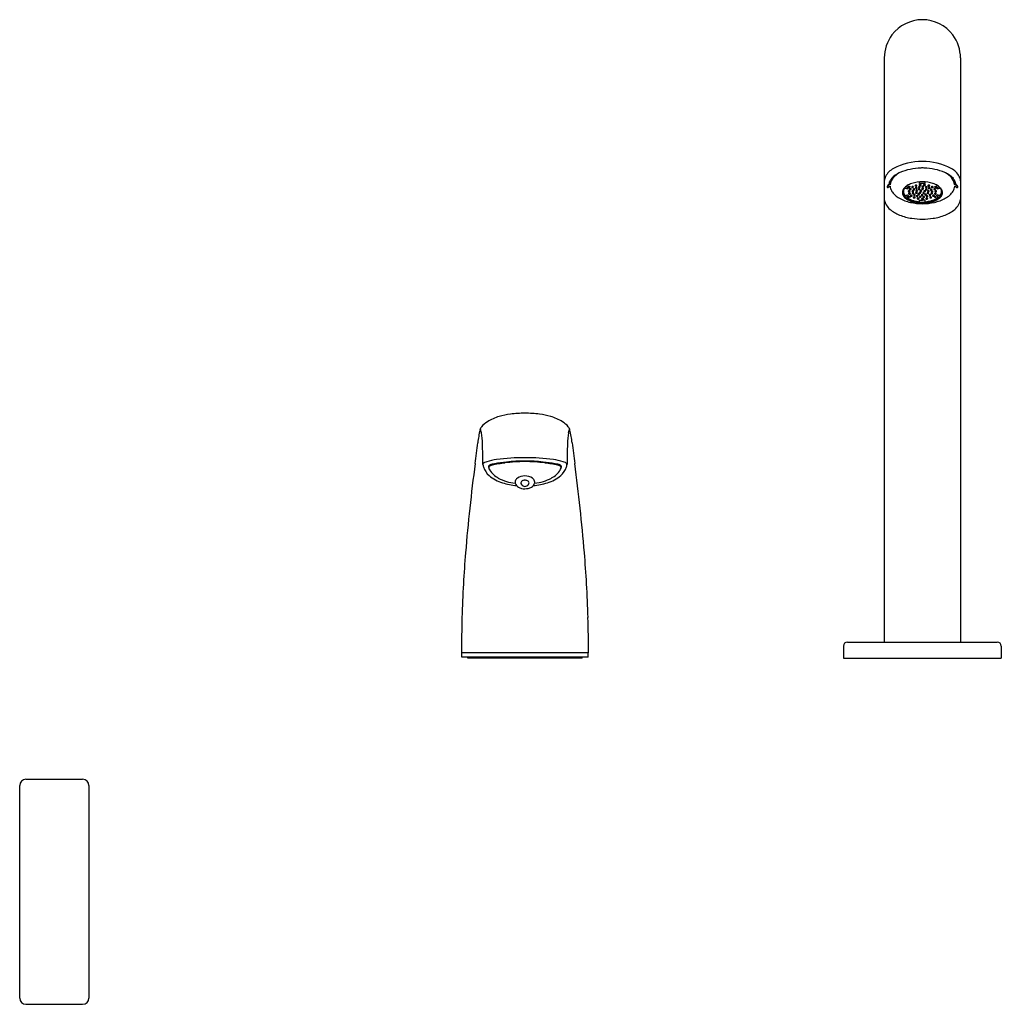
# Model space of a CAD drawing. Units: inches. Extents: x 5399.4 to 5485.5, y 449.9 to 464.1.
# Drawn here: x 5399.4 to 5413.6, y 449.9 to 464.1 of the extents above; entities that cross this region are included whole.
import ezdxf

# ---------------------------------------------------------------- set-up
doc = ezdxf.new("R2010")
doc.units = ezdxf.units.IN
doc.header["$LTSCALE"] = 0.64311
doc.header["$MEASUREMENT"] = 0
doc.layers.get('0').update_dxf_attribs({"color": 255, "linetype": 'CONTINUOUS'})

msp = doc.modelspace()

# ---------------------------------------------------------------- linework, layer by layer
for p, q in [((5411.935, 463.555), (5411.935, 455.103)), ((5413.037, 463.556), (5413.037, 455.103)), ((5412.271, 461.68), (5412.243, 461.689)), ((5412.446, 461.735), (5412.446, 461.759)), ((5412.525, 461.735), (5412.525, 461.759)), ((5412.7, 461.68), (5412.728, 461.689)), ((5412.237, 461.563), (5412.271, 461.574)), ((5412.269, 461.548), (5412.289, 461.554)), ((5412.269, 461.548), (5412.269, 461.532)), ((5412.271, 461.68), (5412.271, 461.657)), ((5412.702, 461.548), (5412.683, 461.554)), ((5412.7, 461.68), (5412.7, 461.657)), ((5412.735, 461.563), (5412.7, 461.574)), ((5412.702, 461.548), (5412.702, 461.532)), ((5412.311, 461.538), (5412.276, 461.527)), ((5412.446, 461.474), (5412.446, 461.496)), ((5412.446, 461.496), (5412.466, 461.495)), ((5412.466, 461.495), (5412.486, 461.494)), ((5412.505, 461.495), (5412.486, 461.494)), ((5412.525, 461.496), (5412.505, 461.495)), ((5412.525, 461.474), (5412.525, 461.496)), ((5412.661, 461.538), (5412.695, 461.527)), ((5411.344, 455.044), (5411.344, 454.867)), ((5411.403, 455.103), (5413.568, 455.103)), ((5413.627, 455.044), (5413.627, 454.867)), ((5407.655, 454.945), (5405.817, 454.945)), ((5405.821, 454.886), (5405.821, 454.945)), ((5407.651, 454.886), (5405.821, 454.886)), ((5405.909, 454.867), (5405.909, 454.886)), ((5407.563, 454.867), (5405.909, 454.867)), ((5407.563, 454.867), (5407.563, 454.886)), ((5407.651, 454.886), (5407.651, 454.945)), ((5411.344, 454.867), (5413.627, 454.867)), ((5399.426, 449.952), (5399.426, 453.027)), ((5399.516, 453.117), (5400.336, 453.117)), ((5400.426, 453.027), (5400.426, 449.952)), ((5399.516, 449.862), (5400.336, 449.862))]:
    msp.add_line(p, q)
for centre, radius, start, end in [((5412.486, 463.555), 0.551, 90, 143.0302), ((5412.486, 463.555), 0.551, 36.9698, 90), ((5412.486, 463.555), 0.551, 143.0302, 180), ((5412.486, 463.555), 0.551, 360, 36.9698), ((5412.468, 461.217), 0.838, 88.8125, 118.5599), ((5412.503, 461.217), 0.838, 61.4401, 91.1875), ((5412.093, 461.763), 0.159, 151.9981, 175.8202), ((5412.203, 461.704), 0.284, 118.5599, 151.9981), ((5412.285, 461.59), 0.329, 112.4416, 138.809), ((5412.359, 461.545), 0.403, 121.2771, 136.721), ((5412.471, 461.185), 0.774, 90.6443, 113.7338), ((5412.488, 461.787), 0.175, 90.6609, 98.5186), ((5412.484, 461.787), 0.175, 81.4814, 89.3391), ((5412.501, 461.185), 0.774, 66.2662, 89.3557), ((5412.687, 461.59), 0.329, 41.191, 67.5584), ((5412.613, 461.545), 0.403, 43.279, 58.7229), ((5412.768, 461.704), 0.284, 28.0019, 61.4401), ((5412.879, 461.763), 0.159, 4.1798, 28.0019), ((5411.985, 461.69), 0.0111, 155.6407, 211.6338), ((5412.014, 461.676), 0.0432, 130.9454, 153.6141), ((5411.986, 461.692), 0.0125, 215.1059, 272.261), ((5412.005, 461.693), 0.0255, 133.0079, 141.8405), ((5412.011, 461.728), 0.0323, 217.8896, 257.5975), ((5411.986, 461.696), 0.0166, 271.6153, 309.385), ((5411.948, 461.755), 0.0594, 311.9873, 338.9247), ((5412, 461.71), 0.00981, 108.1702, 173.3062), ((5412, 461.711), 0.00957, 183.4095, 227.4052), ((5412.011, 461.723), 0.0258, 227.4052, 244.711), ((5411.982, 461.701), 0.0225, 308.8281, 337.7976), ((5412.008, 461.693), 0.0282, 91.6434, 113.0034), ((5412.014, 461.729), 0.0319, 244.711, 262.6682), ((5411.98, 461.702), 0.0251, 337.4989, 348.269), ((5412.156, 461.71), 0.154, 160.6851, 170.9856), ((5412.024, 461.789), 0.0947, 257.5975, 263.1653), ((5412.009, 461.682), 0.0388, 75.737, 92.3446), ((5412.158, 461.706), 0.157, 140.2626, 159.6438), ((5409.814, 461.753), 2.196, 359.5135, 0.2023), ((5412.032, 461.737), 0.0216, 187.235, 232.8308), ((5412.016, 461.745), 0.0483, 262.6588, 273.2855), ((5412.014, 461.703), 0.00758, 263.1653, 285.5532), ((5412.014, 461.703), 0.00792, 285.5532, 308.6437), ((5412.191, 461.703), 0.173, 136.721, 174.366), ((5412.181, 461.711), 0.163, 184.9249, 210.9923), ((5412.365, 461.542), 0.192, 120.8887, 138.4193), ((5412.375, 461.548), 0.193, 122.9445, 138.7037), ((5412.43, 461.434), 0.319, 107.8581, 120.8887), ((5412.279, 461.713), 0.0104, 202.817, 251.4342), ((5412.364, 461.615), 0.114, 131.9516, 145.0286), ((5412.38, 461.578), 0.135, 121.1116, 144.016), ((5412.489, 462.339), 0.67, 251.4342, 254.5242), ((5412.334, 461.684), 0.00389, 151.2339, 220.0691), ((5412.338, 461.682), 0.00797, 111.8718, 151.2339), ((5412.484, 461.253), 0.508, 89.8294, 107.4218), ((5412.344, 461.668), 0.0239, 93.2526, 113.2402), ((5412.344, 461.668), 0.024, 75.1714, 93.2526), ((5412.346, 461.675), 0.0163, 56.2165, 75.1714), ((5412.351, 461.683), 0.00654, 22.9244, 56.2165), ((5412.352, 461.685), 0.00541, 319.9816, 345.6306), ((5412.354, 461.684), 0.00355, 345.6306, 22.9244), ((5412.387, 461.703), 0.00797, 111.8718, 151.2339), ((5412.384, 461.705), 0.00389, 151.2339, 220.0691), ((5412.389, 461.71), 0.0114, 220.0691, 241.5219), ((5412.394, 461.689), 0.0239, 93.2526, 113.2402), ((5412.393, 461.718), 0.0197, 243.8913, 264.2403), ((5412.393, 461.723), 0.0251, 263.273, 282.8999), ((5412.394, 461.689), 0.024, 75.1714, 93.2526), ((5412.396, 461.715), 0.0162, 282.2978, 302.1095), ((5412.396, 461.696), 0.0163, 56.2165, 75.1714), ((5412.4, 461.708), 0.00782, 302.1095, 319.9816), ((5412.401, 461.704), 0.00654, 22.9244, 56.2165), ((5412.402, 461.706), 0.00541, 319.9816, 345.6306), ((5412.404, 461.706), 0.00355, 345.6306, 22.9244), ((5412.435, 461.684), 0.00717, 111.8718, 151.2339), ((5412.432, 461.686), 0.0035, 151.2339, 220.0691), ((5412.437, 461.69), 0.0103, 220.0691, 241.5219), ((5412.441, 461.671), 0.0215, 93.2526, 113.2402), ((5412.444, 461.716), 0.00389, 151.2339, 220.0691), ((5412.441, 461.671), 0.0216, 75.1714, 93.2526), ((5412.448, 461.714), 0.00797, 111.8718, 151.2339), ((5412.45, 461.721), 0.0114, 220.0691, 241.5219), ((5412.453, 461.729), 0.0197, 243.8913, 264.2403), ((5412.454, 461.7), 0.0239, 93.2526, 113.2402), ((5412.486, 461.31), 0.427, 89.9893, 95.2844), ((5412.443, 461.677), 0.0147, 56.2165, 75.1714), ((5412.454, 461.734), 0.0251, 263.273, 282.8999), ((5412.448, 461.685), 0.00588, 22.9244, 56.2165), ((5412.447, 461.688), 0.00704, 302.1095, 319.9816), ((5412.449, 461.686), 0.00487, 319.9816, 345.6306), ((5412.454, 461.7), 0.024, 75.1714, 93.2526), ((5412.45, 461.686), 0.00319, 345.6306, 22.9244), ((5412.456, 461.725), 0.0162, 282.2978, 302.1095), ((5412.456, 461.707), 0.0163, 56.2165, 75.1714), ((5412.461, 461.715), 0.00654, 22.9244, 56.2165), ((5412.461, 461.718), 0.00782, 302.1095, 319.9816), ((5412.462, 461.717), 0.00541, 319.9816, 345.6306), ((5412.464, 461.716), 0.00355, 345.6306, 22.9244), ((5412.483, 461.69), 0.0035, 151.2339, 220.0691), ((5412.486, 461.688), 0.00717, 111.8718, 151.2339), ((5412.488, 461.694), 0.0103, 220.0691, 241.5219), ((5412.492, 461.675), 0.0215, 93.2526, 113.2402), ((5412.491, 461.701), 0.0177, 243.8913, 264.2403), ((5412.487, 461.253), 0.508, 72.5782, 90.1706), ((5412.486, 461.31), 0.427, 84.7156, 90.0107), ((5412.492, 461.706), 0.0225, 263.273, 282.8999), ((5412.492, 461.675), 0.0216, 75.1714, 93.2526), ((5412.494, 461.681), 0.0147, 56.2165, 75.1714), ((5412.494, 461.698), 0.0146, 282.2978, 302.1095), ((5412.498, 461.691), 0.00704, 302.1095, 319.9816), ((5412.499, 461.689), 0.00588, 22.9244, 56.2165), ((5412.499, 461.69), 0.00487, 319.9816, 345.6306), ((5412.511, 461.714), 0.00797, 111.8718, 151.2339), ((5412.507, 461.716), 0.00389, 151.2339, 220.0691), ((5412.513, 461.721), 0.0114, 220.0691, 241.5219), ((5412.501, 461.69), 0.00319, 345.6306, 22.9244), ((5412.517, 461.7), 0.0239, 93.2526, 113.2402), ((5412.516, 461.729), 0.0197, 243.8913, 264.2403), ((5412.517, 461.734), 0.0251, 263.273, 282.8999), ((5412.517, 461.699), 0.024, 75.1714, 93.2526), ((5412.519, 461.725), 0.0162, 282.2978, 302.1095), ((5412.519, 461.707), 0.0163, 56.2165, 75.1714), ((5412.525, 461.715), 0.00654, 22.9244, 56.2165), ((5412.524, 461.718), 0.00782, 302.1095, 319.9816), ((5412.526, 461.717), 0.00541, 319.9816, 345.6306), ((5412.537, 461.681), 0.00717, 111.8718, 151.2339), ((5412.533, 461.683), 0.0035, 151.2339, 220.0691), ((5412.528, 461.716), 0.00355, 345.6306, 22.9244), ((5412.543, 461.668), 0.0215, 93.2526, 113.2402), ((5412.543, 461.668), 0.0216, 75.1714, 93.2526), ((5412.544, 461.675), 0.0147, 56.2165, 75.1714), ((5412.549, 461.682), 0.00588, 22.9244, 56.2165), ((5412.55, 461.684), 0.00487, 319.9816, 345.6306), ((5412.552, 461.683), 0.00319, 345.6306, 22.9244), ((5412.571, 461.703), 0.00797, 111.8718, 151.2339), ((5412.568, 461.705), 0.00389, 151.2339, 220.0691), ((5412.573, 461.71), 0.0114, 220.0691, 241.5219), ((5412.578, 461.689), 0.0239, 93.2526, 113.2402), ((5412.577, 461.718), 0.0197, 243.8913, 264.2403), ((5412.578, 461.723), 0.0251, 263.273, 282.8999), ((5412.578, 461.689), 0.024, 75.1714, 93.2526), ((5412.58, 461.714), 0.0162, 282.2978, 302.1095), ((5412.58, 461.696), 0.0163, 56.2165, 75.1714), ((5412.584, 461.707), 0.00782, 302.1095, 319.9816), ((5412.585, 461.704), 0.00654, 22.9244, 56.2165), ((5412.586, 461.706), 0.00541, 319.9816, 345.6306), ((5412.588, 461.705), 0.00355, 345.6306, 22.9244), ((5412.621, 461.683), 0.00797, 111.8718, 151.2339), ((5412.618, 461.685), 0.00389, 151.2339, 220.0691), ((5412.628, 461.668), 0.0239, 93.2526, 113.2402), ((5412.628, 461.668), 0.024, 75.1714, 93.2526), ((5412.63, 461.675), 0.0163, 56.2165, 75.1714), ((5412.542, 461.434), 0.319, 59.1113, 72.1419), ((5412.635, 461.683), 0.00654, 22.9244, 56.2165), ((5412.636, 461.685), 0.00541, 319.9816, 345.6306), ((5412.638, 461.685), 0.00355, 345.6306, 22.9244), ((5412.482, 462.339), 0.67, 285.4758, 288.5658), ((5412.591, 461.578), 0.135, 35.984, 58.8884), ((5412.607, 461.615), 0.114, 34.9714, 48.0484), ((5412.692, 461.713), 0.0104, 288.5658, 337.183), ((5412.596, 461.548), 0.193, 41.2963, 57.0555), ((5412.606, 461.542), 0.192, 41.5807, 59.1113), ((5412.78, 461.703), 0.173, 5.634, 43.279), ((5412.791, 461.711), 0.163, 329.0077, 355.0751), ((5412.814, 461.706), 0.157, 20.3562, 39.7374), ((5412.94, 461.737), 0.0216, 307.1692, 352.765), ((5412.962, 461.682), 0.0388, 87.6554, 104.263), ((5412.958, 461.703), 0.00792, 231.3563, 254.4468), ((5412.956, 461.745), 0.0483, 266.7145, 277.3412), ((5412.958, 461.703), 0.00758, 254.4468, 276.8347), ((5412.947, 461.789), 0.0947, 276.8347, 282.4025), ((5412.816, 461.71), 0.154, 9.0144, 19.3149), ((5415.157, 461.753), 2.196, 179.7977, 180.4865), ((5412.958, 461.729), 0.0319, 277.3318, 295.289), ((5412.963, 461.693), 0.0282, 66.9966, 88.3566), ((5412.992, 461.702), 0.0251, 191.731, 202.5011), ((5413.023, 461.755), 0.0594, 201.0753, 228.0127), ((5412.961, 461.728), 0.0323, 282.4025, 322.1104), ((5412.989, 461.701), 0.0225, 202.2024, 231.1719), ((5412.96, 461.723), 0.0258, 295.289, 312.5948), ((5412.971, 461.71), 0.00981, 6.6938, 71.8298), ((5412.986, 461.696), 0.0166, 230.615, 268.3847), ((5412.971, 461.711), 0.00957, 312.5948, 356.5905), ((5412.966, 461.693), 0.0255, 38.1595, 46.9921), ((5412.986, 461.692), 0.0125, 267.739, 324.8941), ((5412.958, 461.676), 0.0432, 26.3859, 49.0546), ((5412.986, 461.69), 0.0111, 328.3662, 24.3593), ((5412.275, 461.767), 0.273, 210.9375, 243.5665), ((5412.274, 461.606), 0.0785, 165.4624, 199.5201), ((5412.301, 461.599), 0.106, 138.4193, 165.4624), ((5412.315, 461.621), 0.122, 199.5201, 233.2585), ((5412.278, 461.614), 0.0731, 167.5237, 195.6038), ((5412.307, 461.607), 0.103, 138.7037, 167.5237), ((5412.29, 461.646), 0.0848, 191.5073, 199.9035), ((5412.317, 461.624), 0.113, 195.6038, 236.3291), ((5412.334, 461.619), 0.123, 164.6169, 180.7653), ((5412.312, 461.625), 0.102, 184.1143, 190.1658), ((5412.335, 461.636), 0.127, 193.5148, 209.6034), ((5412.282, 461.606), 0.0661, 209.6034, 219.132), ((5412.24, 461.677), 0.0103, 192.8127, 251.5286), ((5412.235, 461.568), 0.00507, 219.132, 293.253), ((5412.463, 462.344), 0.713, 251.5286, 254.4298), ((5412.373, 461.704), 0.187, 227.376, 236.2432), ((5412.379, 461.652), 0.133, 215.8638, 239.0085), ((5412.283, 461.624), 0.00389, 151.2339, 220.0691), ((5412.287, 461.622), 0.00797, 111.8718, 151.2339), ((5412.289, 461.629), 0.0114, 220.0691, 241.5219), ((5412.293, 461.607), 0.0239, 93.2526, 113.2402), ((5412.292, 461.636), 0.0197, 243.8913, 264.2403), ((5412.292, 461.588), 0.00797, 111.8718, 151.2339), ((5412.289, 461.59), 0.00389, 151.2339, 220.0691), ((5412.295, 461.595), 0.0114, 220.0691, 241.5219), ((5412.299, 461.574), 0.0239, 93.2526, 113.2402), ((5412.298, 461.603), 0.0197, 243.8913, 264.2403), ((5412.293, 461.642), 0.0251, 263.273, 282.8999), ((5412.293, 461.607), 0.024, 75.1714, 93.2526), ((5412.299, 461.656), 0.00389, 151.2339, 220.0691), ((5412.303, 461.654), 0.00797, 111.8718, 151.2339), ((5412.305, 461.661), 0.0114, 220.0691, 241.5219), ((5412.299, 461.608), 0.0251, 263.273, 282.8999), ((5412.299, 461.573), 0.024, 75.1714, 93.2526), ((5412.295, 461.615), 0.0163, 56.2165, 75.1714), ((5412.295, 461.633), 0.0162, 282.2978, 302.1095), ((5412.309, 461.64), 0.0239, 93.2526, 113.2402), ((5412.308, 461.669), 0.0197, 243.8913, 264.2403), ((5412.301, 461.623), 0.00654, 22.9244, 56.2165), ((5412.3, 461.626), 0.00782, 302.1095, 319.9816), ((5412.301, 461.599), 0.0162, 282.2978, 302.1095), ((5412.301, 461.581), 0.0163, 56.2165, 75.1714), ((5412.309, 461.674), 0.0251, 263.273, 282.8999), ((5412.302, 461.624), 0.00541, 319.9816, 345.6306), ((5412.303, 461.624), 0.00355, 345.6306, 22.9244), ((5412.309, 461.639), 0.024, 75.1714, 93.2526), ((5412.305, 461.592), 0.00782, 302.1095, 319.9816), ((5412.306, 461.589), 0.00654, 22.9244, 56.2165), ((5412.307, 461.591), 0.00541, 319.9816, 345.6306), ((5412.318, 461.557), 0.00797, 111.8718, 151.2339), ((5412.315, 461.559), 0.00389, 151.2339, 220.0691), ((5412.309, 461.59), 0.00355, 345.6306, 22.9244), ((5412.32, 461.564), 0.0114, 220.0691, 241.5219), ((5412.311, 461.665), 0.0162, 282.2978, 302.1095), ((5412.325, 461.542), 0.0239, 93.2526, 113.2402), ((5412.324, 461.571), 0.0197, 243.8913, 264.2403), ((5412.311, 461.647), 0.0163, 56.2165, 75.1714), ((5412.317, 461.655), 0.00654, 22.9244, 56.2165), ((5412.316, 461.658), 0.00782, 302.1095, 319.9816), ((5412.318, 461.657), 0.00541, 319.9816, 345.6306), ((5412.325, 461.577), 0.0251, 263.273, 282.8999), ((5412.32, 461.656), 0.00355, 345.6306, 22.9244), ((5412.325, 461.542), 0.024, 75.1714, 93.2526), ((5412.327, 461.568), 0.0162, 282.2978, 302.1095), ((5412.34, 461.689), 0.0114, 220.0691, 241.5219), ((5412.327, 461.55), 0.0163, 56.2165, 75.1714), ((5412.343, 461.697), 0.0197, 243.8913, 264.2403), ((5412.342, 461.624), 0.00717, 111.8718, 151.2339), ((5412.338, 461.625), 0.0035, 151.2339, 220.0691), ((5412.331, 461.561), 0.00782, 302.1095, 319.9816), ((5412.344, 461.63), 0.0103, 220.0691, 241.5219), ((5412.332, 461.558), 0.00654, 22.9244, 56.2165), ((5412.341, 461.598), 0.0035, 151.2339, 220.0691), ((5412.333, 461.56), 0.00541, 319.9816, 345.6306), ((5412.344, 461.596), 0.00717, 111.8718, 151.2339), ((5412.346, 461.602), 0.0103, 220.0691, 241.5219), ((5412.335, 461.559), 0.00355, 345.6306, 22.9244), ((5412.347, 461.611), 0.0215, 93.2526, 113.2402), ((5412.346, 461.637), 0.0177, 243.8913, 264.2403), ((5412.344, 461.702), 0.0251, 263.273, 282.8999), ((5412.35, 461.583), 0.0215, 93.2526, 113.2402), ((5412.349, 461.609), 0.0177, 243.8913, 264.2403), ((5412.347, 461.641), 0.0225, 263.273, 282.8999), ((5412.347, 461.61), 0.0216, 75.1714, 93.2526), ((5412.35, 461.614), 0.0225, 263.273, 282.8999), ((5412.346, 461.693), 0.0162, 282.2978, 302.1095), ((5412.35, 461.583), 0.0216, 75.1714, 93.2526), ((5412.358, 461.649), 0.00717, 111.8718, 151.2339), ((5412.354, 461.651), 0.0035, 151.2339, 220.0691), ((5412.36, 461.655), 0.0103, 220.0691, 241.5219), ((5412.349, 461.634), 0.0146, 282.2978, 302.1095), ((5412.349, 461.617), 0.0147, 56.2165, 75.1714), ((5412.361, 461.533), 0.00797, 111.8718, 151.2339), ((5412.351, 461.686), 0.00782, 302.1095, 319.9816), ((5412.363, 461.636), 0.0215, 93.2526, 113.2402), ((5412.362, 461.662), 0.0177, 243.8913, 264.2403), ((5412.352, 461.589), 0.0147, 56.2165, 75.1714), ((5412.352, 461.606), 0.0146, 282.2978, 302.1095), ((5412.354, 461.624), 0.00588, 22.9244, 56.2165), ((5412.353, 461.627), 0.00704, 302.1095, 319.9816), ((5412.362, 461.573), 0.0035, 151.2339, 220.0691), ((5412.367, 461.518), 0.0239, 93.2526, 113.2402), ((5412.355, 461.626), 0.00487, 319.9816, 345.6306), ((5412.356, 461.6), 0.00704, 302.1095, 319.9816), ((5412.365, 461.571), 0.00717, 111.8718, 151.2339), ((5412.367, 461.577), 0.0103, 220.0691, 241.5219), ((5412.357, 461.625), 0.00319, 345.6306, 22.9244), ((5412.356, 461.597), 0.00588, 22.9244, 56.2165), ((5412.363, 461.667), 0.0225, 263.273, 282.8999), ((5412.357, 461.598), 0.00487, 319.9816, 345.6306), ((5412.363, 461.636), 0.0216, 75.1714, 93.2526), ((5412.359, 461.598), 0.00319, 345.6306, 22.9244), ((5412.371, 461.558), 0.0215, 93.2526, 113.2402), ((5412.37, 461.584), 0.0177, 243.8913, 264.2403), ((5412.367, 461.518), 0.024, 75.1714, 93.2526), ((5412.365, 461.659), 0.0146, 282.2978, 302.1095), ((5412.371, 461.589), 0.0225, 263.273, 282.8999), ((5412.365, 461.643), 0.0147, 56.2165, 75.1714), ((5412.371, 461.558), 0.0216, 75.1714, 93.2526), ((5412.37, 461.65), 0.00588, 22.9244, 56.2165), ((5412.369, 461.653), 0.00704, 302.1095, 319.9816), ((5412.369, 461.525), 0.0163, 56.2165, 75.1714), ((5412.371, 461.652), 0.00487, 319.9816, 345.6306), ((5412.373, 461.651), 0.00319, 345.6306, 22.9244), ((5412.373, 461.565), 0.0147, 56.2165, 75.1714), ((5412.373, 461.581), 0.0146, 282.2978, 302.1095), ((5412.377, 461.575), 0.00704, 302.1095, 319.9816), ((5412.377, 461.572), 0.00588, 22.9244, 56.2165), ((5412.378, 461.573), 0.00487, 319.9816, 345.6306), ((5412.387, 461.672), 0.0035, 151.2339, 220.0691), ((5412.38, 461.573), 0.00319, 345.6306, 22.9244), ((5412.39, 461.67), 0.00717, 111.8718, 151.2339), ((5412.392, 461.676), 0.0103, 220.0691, 241.5219), ((5412.395, 461.683), 0.0177, 243.8913, 264.2403), ((5412.391, 461.603), 0.0035, 151.2339, 220.0691), ((5412.396, 461.657), 0.0215, 93.2526, 113.2402), ((5412.394, 461.601), 0.00717, 111.8718, 151.2339), ((5412.396, 461.607), 0.0103, 220.0691, 241.5219), ((5412.397, 461.63), 0.00717, 111.8718, 151.2339), ((5412.394, 461.632), 0.0035, 151.2339, 220.0691), ((5412.399, 461.636), 0.0103, 220.0691, 241.5219), ((5412.4, 461.588), 0.0215, 93.2526, 113.2402), ((5412.399, 461.614), 0.0177, 243.8913, 264.2403), ((5412.396, 461.688), 0.0225, 263.273, 282.8999), ((5412.402, 461.643), 0.0177, 243.8913, 264.2403), ((5412.396, 461.657), 0.0216, 75.1714, 93.2526), ((5412.403, 461.617), 0.0215, 93.2526, 113.2402), ((5412.401, 461.552), 0.00717, 111.8718, 151.2339), ((5412.398, 461.554), 0.0035, 151.2339, 220.0691), ((5412.403, 461.558), 0.0103, 220.0691, 241.5219), ((5412.4, 461.619), 0.0225, 263.273, 282.8999), ((5412.406, 461.565), 0.0177, 243.8913, 264.2403), ((5412.4, 461.588), 0.0216, 75.1714, 93.2526), ((5412.407, 461.539), 0.0215, 93.2526, 113.2402), ((5412.403, 461.648), 0.0225, 263.273, 282.8999), ((5412.398, 461.68), 0.0146, 282.2978, 302.1095), ((5412.398, 461.664), 0.0147, 56.2165, 75.1714), ((5412.403, 461.617), 0.0216, 75.1714, 93.2526), ((5412.407, 461.57), 0.0225, 263.273, 282.8999), ((5412.402, 461.595), 0.0147, 56.2165, 75.1714), ((5412.402, 461.611), 0.0146, 282.2978, 302.1095), ((5412.403, 461.671), 0.00588, 22.9244, 56.2165), ((5412.402, 461.674), 0.00704, 302.1095, 319.9816), ((5412.407, 461.539), 0.0216, 75.1714, 93.2526), ((5412.404, 461.673), 0.00487, 319.9816, 345.6306), ((5412.405, 461.672), 0.00319, 345.6306, 22.9244), ((5412.405, 461.64), 0.0146, 282.2978, 302.1095), ((5412.405, 461.624), 0.0147, 56.2165, 75.1714), ((5412.406, 461.605), 0.00704, 302.1095, 319.9816), ((5412.407, 461.602), 0.00588, 22.9244, 56.2165), ((5412.407, 461.604), 0.00487, 319.9816, 345.6306), ((5412.409, 461.603), 0.00319, 345.6306, 22.9244), ((5412.409, 461.562), 0.0146, 282.2978, 302.1095), ((5412.41, 461.631), 0.00588, 22.9244, 56.2165), ((5412.409, 461.634), 0.00704, 302.1095, 319.9816), ((5412.409, 461.546), 0.0147, 56.2165, 75.1714), ((5412.411, 461.633), 0.00487, 319.9816, 345.6306), ((5412.412, 461.632), 0.00319, 345.6306, 22.9244), ((5412.421, 461.579), 0.0035, 151.2339, 220.0691), ((5412.414, 461.553), 0.00588, 22.9244, 56.2165), ((5412.413, 461.556), 0.00704, 302.1095, 319.9816), ((5412.424, 461.577), 0.00717, 111.8718, 151.2339), ((5412.426, 461.583), 0.0103, 220.0691, 241.5219), ((5412.415, 461.554), 0.00487, 319.9816, 345.6306), ((5412.416, 461.554), 0.00319, 345.6306, 22.9244), ((5412.43, 461.564), 0.0215, 93.2526, 113.2402), ((5412.429, 461.59), 0.0177, 243.8913, 264.2403), ((5412.432, 461.653), 0.00717, 111.8718, 151.2339), ((5412.428, 461.654), 0.0035, 151.2339, 220.0691), ((5412.434, 461.659), 0.0103, 220.0691, 241.5219), ((5412.43, 461.595), 0.0225, 263.273, 282.8999), ((5412.437, 461.64), 0.0215, 93.2526, 113.2402), ((5412.436, 461.666), 0.0177, 243.8913, 264.2403), ((5412.43, 461.564), 0.0216, 75.1714, 93.2526), ((5412.44, 461.697), 0.0177, 243.8913, 264.2403), ((5412.437, 461.67), 0.0225, 263.273, 282.8999), ((5412.432, 461.57), 0.0147, 56.2165, 75.1714), ((5412.432, 461.587), 0.0146, 282.2978, 302.1095), ((5412.437, 461.639), 0.0216, 75.1714, 93.2526), ((5412.441, 461.702), 0.0225, 263.273, 282.8999), ((5412.444, 461.605), 0.0035, 151.2339, 220.0691), ((5412.437, 461.578), 0.00588, 22.9244, 56.2165), ((5412.436, 461.58), 0.00704, 302.1095, 319.9816), ((5412.447, 461.604), 0.00717, 111.8718, 151.2339), ((5412.449, 461.61), 0.0103, 220.0691, 241.5219), ((5412.437, 461.579), 0.00487, 319.9816, 345.6306), ((5412.439, 461.663), 0.0146, 282.2978, 302.1095), ((5412.439, 461.579), 0.00319, 345.6306, 22.9244), ((5412.449, 461.541), 0.00717, 111.8718, 151.2339), ((5412.445, 461.543), 0.0035, 151.2339, 220.0691), ((5412.439, 461.646), 0.0147, 56.2165, 75.1714), ((5412.45, 461.547), 0.0103, 220.0691, 241.5219), ((5412.452, 461.617), 0.0177, 243.8913, 264.2403), ((5412.453, 461.591), 0.0215, 93.2526, 113.2402), ((5412.443, 461.694), 0.0146, 282.2978, 302.1095), ((5412.454, 461.528), 0.0215, 93.2526, 113.2402), ((5412.444, 461.653), 0.00588, 22.9244, 56.2165), ((5412.443, 461.656), 0.00704, 302.1095, 319.9816), ((5412.447, 461.654), 0.00319, 345.6306, 22.9244), ((5412.445, 461.655), 0.00487, 319.9816, 345.6306), ((5412.453, 461.621), 0.0225, 263.273, 282.8999), ((5412.453, 461.591), 0.0216, 75.1714, 93.2526), ((5412.454, 461.528), 0.0216, 75.1714, 93.2526), ((5412.461, 461.631), 0.00717, 111.8718, 151.2339), ((5412.458, 461.633), 0.0035, 151.2339, 220.0691), ((5412.463, 461.637), 0.0103, 220.0691, 241.5219), ((5412.466, 461.644), 0.0177, 243.8913, 264.2403), ((5412.455, 461.614), 0.0146, 282.2978, 302.1095), ((5412.467, 461.618), 0.0215, 93.2526, 113.2402), ((5412.455, 461.597), 0.0147, 56.2165, 75.1714), ((5412.456, 461.535), 0.0147, 56.2165, 75.1714), ((5412.46, 461.605), 0.00588, 22.9244, 56.2165), ((5412.459, 461.607), 0.00704, 302.1095, 319.9816), ((5412.461, 461.606), 0.00487, 319.9816, 345.6306), ((5412.461, 461.542), 0.00588, 22.9244, 56.2165), ((5412.46, 461.545), 0.00704, 302.1095, 319.9816), ((5412.467, 461.649), 0.0225, 263.273, 282.8999), ((5412.462, 461.606), 0.00319, 345.6306, 22.9244), ((5412.467, 461.618), 0.0216, 75.1714, 93.2526), ((5412.463, 461.543), 0.00319, 345.6306, 22.9244), ((5412.462, 461.544), 0.00487, 319.9816, 345.6306), ((5412.476, 461.567), 0.00717, 111.8718, 151.2339), ((5412.473, 461.568), 0.0035, 151.2339, 220.0691), ((5412.478, 461.573), 0.0103, 220.0691, 241.5219), ((5412.469, 461.641), 0.0146, 282.2978, 302.1095), ((5412.469, 461.624), 0.0147, 56.2165, 75.1714), ((5412.482, 461.554), 0.0215, 93.2526, 113.2402), ((5412.481, 461.58), 0.0177, 243.8913, 264.2403), ((5412.474, 461.632), 0.00588, 22.9244, 56.2165), ((5412.473, 461.634), 0.00704, 302.1095, 319.9816), ((5412.484, 461.661), 0.00717, 111.8718, 151.2339), ((5412.481, 461.662), 0.0035, 151.2339, 220.0691), ((5412.475, 461.633), 0.00487, 319.9816, 345.6306), ((5412.486, 461.667), 0.0103, 220.0691, 241.5219), ((5412.476, 461.633), 0.00319, 345.6306, 22.9244), ((5412.481, 461.584), 0.0225, 263.273, 282.8999), ((5412.482, 461.553), 0.0216, 75.1714, 93.2526), ((5412.49, 461.647), 0.0215, 93.2526, 113.2402), ((5412.489, 461.674), 0.0177, 243.8913, 264.2403), ((5412.483, 461.56), 0.0147, 56.2165, 75.1714), ((5412.483, 461.577), 0.0146, 282.2978, 302.1095), ((5412.49, 461.678), 0.0225, 263.273, 282.8999), ((5412.49, 461.647), 0.0216, 75.1714, 93.2526), ((5412.487, 461.57), 0.00704, 302.1095, 319.9816), ((5412.498, 461.596), 0.00717, 111.8718, 151.2339), ((5412.495, 461.598), 0.0035, 151.2339, 220.0691), ((5412.488, 461.567), 0.00588, 22.9244, 56.2165), ((5412.5, 461.602), 0.0103, 220.0691, 241.5219), ((5412.489, 461.569), 0.00487, 319.9816, 345.6306), ((5412.497, 461.541), 0.0035, 151.2339, 220.0691), ((5412.491, 461.568), 0.00319, 345.6306, 22.9244), ((5412.5, 461.54), 0.00717, 111.8718, 151.2339), ((5412.492, 461.671), 0.0146, 282.2978, 302.1095), ((5412.503, 461.609), 0.0177, 243.8913, 264.2403), ((5412.492, 461.654), 0.0147, 56.2165, 75.1714), ((5412.504, 461.583), 0.0215, 93.2526, 113.2402), ((5412.506, 461.527), 0.0215, 93.2526, 113.2402), ((5412.497, 461.661), 0.00588, 22.9244, 56.2165), ((5412.496, 461.664), 0.00704, 302.1095, 319.9816), ((5412.504, 461.614), 0.0225, 263.273, 282.8999), ((5412.499, 461.662), 0.00319, 345.6306, 22.9244), ((5412.498, 461.663), 0.00487, 319.9816, 345.6306), ((5412.504, 461.583), 0.0216, 75.1714, 93.2526), ((5412.506, 461.526), 0.0216, 75.1714, 93.2526), ((5412.51, 461.625), 0.0035, 151.2339, 220.0691), ((5412.513, 461.624), 0.00717, 111.8718, 151.2339), ((5412.515, 461.63), 0.0103, 220.0691, 241.5219), ((5412.506, 461.606), 0.0146, 282.2978, 302.1095), ((5412.519, 461.61), 0.0215, 93.2526, 113.2402), ((5412.518, 461.637), 0.0177, 243.8913, 264.2403), ((5412.506, 461.589), 0.0147, 56.2165, 75.1714), ((5412.508, 461.533), 0.0147, 56.2165, 75.1714), ((5412.511, 461.597), 0.00588, 22.9244, 56.2165), ((5412.51, 461.6), 0.00704, 302.1095, 319.9816), ((5412.512, 461.598), 0.00487, 319.9816, 345.6306), ((5412.519, 461.641), 0.0225, 263.273, 282.8999), ((5412.513, 461.598), 0.00319, 345.6306, 22.9244), ((5412.513, 461.54), 0.00588, 22.9244, 56.2165), ((5412.513, 461.542), 0.00487, 319.9816, 345.6306), ((5412.519, 461.61), 0.0216, 75.1714, 93.2526), ((5412.515, 461.541), 0.00319, 345.6306, 22.9244), ((5412.528, 461.575), 0.00717, 111.8718, 151.2339), ((5412.525, 461.576), 0.0035, 151.2339, 220.0691), ((5412.53, 461.581), 0.0103, 220.0691, 241.5219), ((5412.521, 461.617), 0.0147, 56.2165, 75.1714), ((5412.521, 461.634), 0.0146, 282.2978, 302.1095), ((5412.533, 461.588), 0.0177, 243.8913, 264.2403), ((5412.534, 461.561), 0.0215, 93.2526, 113.2402), ((5412.525, 461.627), 0.00704, 302.1095, 319.9816), ((5412.533, 461.652), 0.0035, 151.2339, 220.0691), ((5412.526, 461.624), 0.00588, 22.9244, 56.2165), ((5412.536, 461.65), 0.00717, 111.8718, 151.2339), ((5412.538, 461.656), 0.0103, 220.0691, 241.5219), ((5412.526, 461.626), 0.00487, 319.9816, 345.6306), ((5412.539, 461.687), 0.0103, 220.0691, 241.5219), ((5412.528, 461.625), 0.00319, 345.6306, 22.9244), ((5412.534, 461.592), 0.0225, 263.273, 282.8999), ((5412.542, 461.637), 0.0215, 93.2526, 113.2402), ((5412.541, 461.663), 0.0177, 243.8913, 264.2403), ((5412.534, 461.561), 0.0216, 75.1714, 93.2526), ((5412.542, 461.694), 0.0177, 243.8913, 264.2403), ((5412.542, 461.668), 0.0225, 263.273, 282.8999), ((5412.536, 461.585), 0.0146, 282.2978, 302.1095), ((5412.542, 461.699), 0.0225, 263.273, 282.8999), ((5412.536, 461.568), 0.0147, 56.2165, 75.1714), ((5412.542, 461.637), 0.0216, 75.1714, 93.2526), ((5412.548, 461.549), 0.00717, 111.8718, 151.2339), ((5412.545, 461.551), 0.0035, 151.2339, 220.0691), ((5412.55, 461.555), 0.0103, 220.0691, 241.5219), ((5412.541, 461.575), 0.00588, 22.9244, 56.2165), ((5412.54, 461.578), 0.00704, 302.1095, 319.9816), ((5412.542, 461.577), 0.00487, 319.9816, 345.6306), ((5412.553, 461.562), 0.0177, 243.8913, 264.2403), ((5412.543, 461.576), 0.00319, 345.6306, 22.9244), ((5412.554, 461.536), 0.0215, 93.2526, 113.2402), ((5412.544, 461.691), 0.0146, 282.2978, 302.1095), ((5412.544, 461.643), 0.0147, 56.2165, 75.1714), ((5412.544, 461.66), 0.0146, 282.2978, 302.1095), ((5412.548, 461.653), 0.00704, 302.1095, 319.9816), ((5412.554, 461.567), 0.0225, 263.273, 282.8999), ((5412.548, 461.685), 0.00704, 302.1095, 319.9816), ((5412.548, 461.651), 0.00588, 22.9244, 56.2165), ((5412.549, 461.652), 0.00487, 319.9816, 345.6306), ((5412.554, 461.536), 0.0216, 75.1714, 93.2526), ((5412.551, 461.652), 0.00319, 345.6306, 22.9244), ((5412.56, 461.598), 0.0035, 151.2339, 220.0691), ((5412.563, 461.596), 0.00717, 111.8718, 151.2339), ((5412.565, 461.603), 0.0103, 220.0691, 241.5219), ((5412.563, 461.627), 0.0035, 151.2339, 220.0691), ((5412.556, 461.559), 0.0146, 282.2978, 302.1095), ((5412.566, 461.626), 0.00717, 111.8718, 151.2339), ((5412.568, 461.632), 0.0103, 220.0691, 241.5219), ((5412.569, 461.583), 0.0215, 93.2526, 113.2402), ((5412.568, 461.609), 0.0177, 243.8913, 264.2403), ((5412.556, 461.542), 0.0147, 56.2165, 75.1714), ((5412.572, 461.612), 0.0215, 93.2526, 113.2402), ((5412.571, 461.639), 0.0177, 243.8913, 264.2403), ((5412.561, 461.55), 0.00588, 22.9244, 56.2165), ((5412.56, 461.553), 0.00704, 302.1095, 319.9816), ((5412.562, 461.551), 0.00487, 319.9816, 345.6306), ((5412.569, 461.614), 0.0225, 263.273, 282.8999), ((5412.563, 461.551), 0.00319, 345.6306, 22.9244), ((5412.569, 461.583), 0.0216, 75.1714, 93.2526), ((5412.572, 461.643), 0.0225, 263.273, 282.8999), ((5412.572, 461.612), 0.0216, 75.1714, 93.2526), ((5412.578, 461.666), 0.00717, 111.8718, 151.2339), ((5412.575, 461.668), 0.0035, 151.2339, 220.0691), ((5412.58, 461.672), 0.0103, 220.0691, 241.5219), ((5412.571, 461.59), 0.0147, 56.2165, 75.1714), ((5412.571, 461.606), 0.0146, 282.2978, 302.1095), ((5412.584, 461.653), 0.0215, 93.2526, 113.2402), ((5412.583, 461.679), 0.0177, 243.8913, 264.2403), ((5412.574, 461.619), 0.0147, 56.2165, 75.1714), ((5412.574, 461.636), 0.0146, 282.2978, 302.1095), ((5412.575, 461.6), 0.00704, 302.1095, 319.9816), ((5412.575, 461.597), 0.00588, 22.9244, 56.2165), ((5412.576, 461.599), 0.00487, 319.9816, 345.6306), ((5412.578, 461.598), 0.00319, 345.6306, 22.9244), ((5412.585, 461.568), 0.0035, 151.2339, 220.0691), ((5412.584, 461.684), 0.0225, 263.273, 282.8999), ((5412.579, 461.626), 0.00588, 22.9244, 56.2165), ((5412.578, 461.629), 0.00704, 302.1095, 319.9816), ((5412.588, 461.566), 0.00717, 111.8718, 151.2339), ((5412.59, 461.572), 0.0103, 220.0691, 241.5219), ((5412.584, 461.653), 0.0216, 75.1714, 93.2526), ((5412.579, 461.628), 0.00487, 319.9816, 345.6306), ((5412.581, 461.627), 0.00319, 345.6306, 22.9244), ((5412.594, 461.553), 0.0215, 93.2526, 113.2402), ((5412.593, 461.579), 0.0177, 243.8913, 264.2403), ((5412.586, 461.676), 0.0146, 282.2978, 302.1095), ((5412.586, 461.659), 0.0147, 56.2165, 75.1714), ((5412.594, 461.584), 0.0225, 263.273, 282.8999), ((5412.598, 461.533), 0.00797, 111.8718, 151.2339), ((5412.594, 461.553), 0.0216, 75.1714, 93.2526), ((5412.591, 461.667), 0.00588, 22.9244, 56.2165), ((5412.59, 461.669), 0.00704, 302.1095, 319.9816), ((5412.605, 461.518), 0.0239, 93.2526, 113.2402), ((5412.593, 461.668), 0.00319, 345.6306, 22.9244), ((5412.592, 461.668), 0.00487, 319.9816, 345.6306), ((5412.595, 461.56), 0.0147, 56.2165, 75.1714), ((5412.595, 461.576), 0.0146, 282.2978, 302.1095), ((5412.608, 461.643), 0.00717, 111.8718, 151.2339), ((5412.604, 461.645), 0.0035, 151.2339, 220.0691), ((5412.61, 461.649), 0.0103, 220.0691, 241.5219), ((5412.599, 461.57), 0.00704, 302.1095, 319.9816), ((5412.605, 461.518), 0.024, 75.1714, 93.2526), ((5412.6, 461.567), 0.00588, 22.9244, 56.2165), ((5412.613, 461.63), 0.0215, 93.2526, 113.2402), ((5412.613, 461.656), 0.0177, 243.8913, 264.2403), ((5412.601, 461.568), 0.00487, 319.9816, 345.6306), ((5412.613, 461.59), 0.00717, 111.8718, 151.2339), ((5412.61, 461.592), 0.0035, 151.2339, 220.0691), ((5412.603, 461.568), 0.00319, 345.6306, 22.9244), ((5412.615, 461.596), 0.0103, 220.0691, 241.5219), ((5412.619, 461.577), 0.0215, 93.2526, 113.2402), ((5412.618, 461.603), 0.0177, 243.8913, 264.2403), ((5412.613, 461.661), 0.0225, 263.273, 282.8999), ((5412.607, 461.525), 0.0163, 56.2165, 75.1714), ((5412.613, 461.63), 0.0216, 75.1714, 93.2526), ((5412.617, 461.619), 0.0035, 151.2339, 220.0691), ((5412.62, 461.617), 0.00717, 111.8718, 151.2339), ((5412.622, 461.623), 0.0103, 220.0691, 241.5219), ((5412.623, 461.689), 0.0114, 220.0691, 241.5219), ((5412.618, 461.608), 0.0225, 263.273, 282.8999), ((5412.626, 461.604), 0.0215, 93.2526, 113.2402), ((5412.625, 461.63), 0.0177, 243.8913, 264.2403), ((5412.619, 461.577), 0.0216, 75.1714, 93.2526), ((5412.627, 461.697), 0.0197, 243.8913, 264.2403), ((5412.615, 461.653), 0.0146, 282.2978, 302.1095), ((5412.615, 461.637), 0.0147, 56.2165, 75.1714), ((5412.62, 461.644), 0.00588, 22.9244, 56.2165), ((5412.619, 461.647), 0.00704, 302.1095, 319.9816), ((5412.626, 461.635), 0.0225, 263.273, 282.8999), ((5412.626, 461.604), 0.0216, 75.1714, 93.2526), ((5412.62, 461.584), 0.0147, 56.2165, 75.1714), ((5412.62, 461.6), 0.0146, 282.2978, 302.1095), ((5412.628, 461.702), 0.0251, 263.273, 282.8999), ((5412.621, 461.646), 0.00487, 319.9816, 345.6306), ((5412.623, 461.645), 0.00319, 345.6306, 22.9244), ((5412.625, 461.591), 0.00588, 22.9244, 56.2165), ((5412.624, 461.594), 0.00704, 302.1095, 319.9816), ((5412.626, 461.592), 0.00487, 319.9816, 345.6306), ((5412.627, 461.611), 0.0147, 56.2165, 75.1714), ((5412.627, 461.627), 0.0146, 282.2978, 302.1095), ((5412.628, 461.592), 0.00319, 345.6306, 22.9244), ((5412.63, 461.694), 0.0162, 282.2978, 302.1095), ((5412.637, 461.559), 0.00389, 151.2339, 220.0691), ((5412.641, 461.557), 0.00797, 111.8718, 151.2339), ((5412.643, 461.564), 0.0114, 220.0691, 241.5219), ((5412.632, 461.621), 0.00704, 302.1095, 319.9816), ((5412.632, 461.618), 0.00588, 22.9244, 56.2165), ((5412.633, 461.619), 0.00487, 319.9816, 345.6306), ((5412.634, 461.687), 0.00782, 302.1095, 319.9816), ((5412.635, 461.619), 0.00319, 345.6306, 22.9244), ((5412.647, 461.543), 0.0239, 93.2526, 113.2402), ((5412.646, 461.572), 0.0197, 243.8913, 264.2403), ((5412.647, 461.577), 0.0251, 263.273, 282.8999), ((5412.647, 461.543), 0.024, 75.1714, 93.2526), ((5412.656, 461.654), 0.00797, 111.8718, 151.2339), ((5412.653, 461.656), 0.00389, 151.2339, 220.0691), ((5412.658, 461.661), 0.0114, 220.0691, 241.5219), ((5412.663, 461.64), 0.0239, 93.2526, 113.2402), ((5412.662, 461.669), 0.0197, 243.8913, 264.2403), ((5412.649, 461.569), 0.0162, 282.2978, 302.1095), ((5412.649, 461.55), 0.0163, 56.2165, 75.1714), ((5412.655, 461.558), 0.00654, 22.9244, 56.2165), ((5412.654, 461.561), 0.00782, 302.1095, 319.9816), ((5412.666, 461.588), 0.00797, 111.8718, 151.2339), ((5412.663, 461.59), 0.00389, 151.2339, 220.0691), ((5412.663, 461.674), 0.0251, 263.273, 282.8999), ((5412.669, 461.595), 0.0114, 220.0691, 241.5219), ((5412.656, 461.56), 0.00541, 319.9816, 345.6306), ((5412.663, 461.64), 0.024, 75.1714, 93.2526), ((5412.592, 461.652), 0.133, 300.9915, 324.1362), ((5412.658, 461.559), 0.00355, 345.6306, 22.9244), ((5412.673, 461.574), 0.0239, 93.2526, 113.2402), ((5412.672, 461.603), 0.0197, 243.8913, 264.2403), ((5412.671, 461.622), 0.00797, 111.8718, 151.2339), ((5412.668, 461.624), 0.00389, 151.2339, 220.0691), ((5412.674, 461.629), 0.0114, 220.0691, 241.5219), ((5412.665, 461.666), 0.0162, 282.2978, 302.1095), ((5412.678, 461.607), 0.0239, 93.2526, 113.2402), ((5412.677, 461.636), 0.0197, 243.8913, 264.2403), ((5412.665, 461.647), 0.0163, 56.2165, 75.1714), ((5412.673, 461.608), 0.0251, 263.273, 282.8999), ((5412.673, 461.574), 0.024, 75.1714, 93.2526), ((5412.669, 461.658), 0.00782, 302.1095, 319.9816), ((5412.67, 461.655), 0.00654, 22.9244, 56.2165), ((5412.671, 461.657), 0.00541, 319.9816, 345.6306), ((5412.678, 461.642), 0.0251, 263.273, 282.8999), ((5412.673, 461.656), 0.00355, 345.6306, 22.9244), ((5412.678, 461.607), 0.024, 75.1714, 93.2526), ((5412.675, 461.6), 0.0162, 282.2978, 302.1095), ((5412.675, 461.581), 0.0163, 56.2165, 75.1714), ((5412.68, 461.633), 0.0162, 282.2978, 302.1095), ((5412.68, 461.615), 0.0163, 56.2165, 75.1714), ((5412.68, 461.589), 0.00654, 22.9244, 56.2165), ((5412.679, 461.592), 0.00782, 302.1095, 319.9816), ((5412.681, 461.591), 0.00541, 319.9816, 345.6306), ((5412.683, 461.59), 0.00355, 345.6306, 22.9244), ((5412.684, 461.626), 0.00782, 302.1095, 319.9816), ((5412.685, 461.623), 0.00654, 22.9244, 56.2165), ((5412.686, 461.624), 0.00541, 319.9816, 345.6306), ((5412.688, 461.624), 0.00355, 345.6306, 22.9244), ((5412.509, 462.344), 0.713, 285.5702, 288.4714), ((5412.598, 461.704), 0.187, 303.7568, 312.624), ((5412.655, 461.624), 0.113, 303.6709, 344.3962), ((5412.657, 461.621), 0.122, 306.7415, 340.4799), ((5412.731, 461.677), 0.0103, 288.4714, 347.1873), ((5412.737, 461.568), 0.00507, 246.747, 320.868), ((5412.689, 461.606), 0.0661, 320.868, 330.3966), ((5412.664, 461.607), 0.103, 12.4763, 41.2963), ((5412.637, 461.636), 0.127, 330.3966, 346.4852), ((5412.671, 461.599), 0.106, 14.5376, 41.5807), ((5412.638, 461.619), 0.123, 359.2347, 15.3831), ((5412.659, 461.625), 0.102, 349.8342, 355.8857), ((5412.682, 461.646), 0.0848, 340.0965, 348.4927), ((5412.693, 461.614), 0.0731, 344.3962, 12.4763), ((5412.698, 461.606), 0.0785, 340.4799, 14.5376), ((5412.696, 461.767), 0.273, 296.4335, 329.0625), ((5412.159, 461.54), 0.227, 188.5199, 231.5155), ((5412.438, 462.035), 0.585, 240.9962, 257.5839), ((5412.439, 461.787), 0.329, 233.2585, 246.3787), ((5412.424, 461.761), 0.287, 233.5857, 253.6933), ((5412.274, 461.532), 0.00496, 180, 292.9469), ((5412.466, 461.848), 0.375, 238.8253, 267.0312), ((5412.438, 461.785), 0.327, 246.3787, 260.3493), ((5412.485, 462.228), 0.784, 257.2695, 270.0806), ((5412.478, 461.924), 0.458, 252.9997, 264.488), ((5412.357, 461.535), 0.00389, 151.2339, 220.0691), ((5412.363, 461.539), 0.0114, 220.0691, 241.5219), ((5412.366, 461.547), 0.0197, 243.8913, 264.2403), ((5412.367, 461.552), 0.0251, 263.273, 282.8999), ((5412.369, 461.544), 0.0162, 282.2978, 302.1095), ((5412.375, 461.534), 0.00654, 22.9244, 56.2165), ((5412.374, 461.537), 0.00782, 302.1095, 319.9816), ((5412.376, 461.535), 0.00541, 319.9816, 345.6306), ((5412.377, 461.535), 0.00355, 345.6306, 22.9244), ((5412.485, 461.978), 0.526, 258.8263, 270.097), ((5412.417, 461.516), 0.00797, 111.8718, 151.2339), ((5412.414, 461.518), 0.00389, 151.2339, 220.0691), ((5412.419, 461.523), 0.0114, 220.0691, 241.5219), ((5412.424, 461.502), 0.0239, 93.2526, 113.2402), ((5412.423, 461.531), 0.0197, 243.8913, 264.2403), ((5412.424, 461.536), 0.0251, 263.273, 282.8999), ((5412.424, 461.502), 0.024, 75.1714, 93.2526), ((5412.426, 461.528), 0.0162, 282.2978, 302.1095), ((5412.426, 461.509), 0.0163, 56.2165, 75.1714), ((5412.43, 461.52), 0.00782, 302.1095, 319.9816), ((5412.486, 461.99), 0.524, 264.2981, 270.0083), ((5412.431, 461.517), 0.00654, 22.9244, 56.2165), ((5412.432, 461.519), 0.00541, 319.9816, 345.6306), ((5412.434, 461.518), 0.00355, 345.6306, 22.9244), ((5412.453, 461.554), 0.0177, 243.8913, 264.2403), ((5412.454, 461.559), 0.0225, 263.273, 282.8999), ((5412.456, 461.551), 0.0146, 282.2978, 302.1095), ((5412.476, 461.513), 0.00389, 151.2339, 220.0691), ((5412.48, 461.511), 0.00797, 111.8718, 151.2339), ((5412.482, 461.518), 0.0114, 220.0691, 241.5219), ((5412.485, 461.525), 0.0197, 243.8913, 264.2403), ((5412.486, 461.496), 0.0239, 93.2526, 113.2402), ((5412.486, 461.531), 0.0251, 263.273, 282.8999), ((5412.486, 461.496), 0.024, 75.1714, 93.2526), ((5412.486, 461.99), 0.524, 269.9917, 275.7019), ((5412.487, 462.228), 0.784, 269.9194, 282.7305), ((5412.487, 461.978), 0.526, 269.903, 281.1737), ((5412.488, 461.522), 0.0162, 282.2978, 302.1095), ((5412.488, 461.504), 0.0163, 56.2165, 75.1714), ((5412.502, 461.546), 0.0103, 220.0691, 241.5219), ((5412.505, 461.553), 0.0177, 243.8913, 264.2403), ((5412.493, 461.512), 0.00654, 22.9244, 56.2165), ((5412.492, 461.515), 0.00782, 302.1095, 319.9816), ((5412.494, 461.513), 0.00541, 319.9816, 345.6306), ((5412.496, 461.513), 0.00355, 345.6306, 22.9244), ((5412.506, 461.557), 0.0225, 263.273, 282.8999), ((5412.508, 461.55), 0.0146, 282.2978, 302.1095), ((5412.512, 461.543), 0.00704, 302.1095, 319.9816), ((5412.506, 461.848), 0.375, 272.9688, 301.1747), ((5412.542, 461.516), 0.00797, 111.8718, 151.2339), ((5412.539, 461.518), 0.00389, 151.2339, 220.0691), ((5412.545, 461.523), 0.0114, 220.0691, 241.5219), ((5412.494, 461.924), 0.458, 275.512, 287.0003), ((5412.549, 461.502), 0.0239, 93.2526, 113.2402), ((5412.548, 461.531), 0.0197, 243.8913, 264.2403), ((5412.549, 461.536), 0.0251, 263.273, 282.8999), ((5412.549, 461.502), 0.024, 75.1714, 93.2526), ((5412.551, 461.528), 0.0162, 282.2978, 302.1095), ((5412.551, 461.509), 0.0163, 56.2165, 75.1714), ((5412.555, 461.521), 0.00782, 302.1095, 319.9816), ((5412.556, 461.517), 0.00654, 22.9244, 56.2165), ((5412.557, 461.519), 0.00541, 319.9816, 345.6306), ((5412.559, 461.518), 0.00355, 345.6306, 22.9244), ((5412.534, 461.785), 0.327, 279.6507, 293.6213), ((5412.595, 461.535), 0.00389, 151.2339, 220.0691), ((5412.6, 461.539), 0.0114, 220.0691, 241.5219), ((5412.604, 461.547), 0.0197, 243.8913, 264.2403), ((5412.605, 461.552), 0.0251, 263.273, 282.8999), ((5412.607, 461.544), 0.0162, 282.2978, 302.1095), ((5412.611, 461.537), 0.00782, 302.1095, 319.9816), ((5412.612, 461.534), 0.00654, 22.9244, 56.2165), ((5412.613, 461.535), 0.00541, 319.9816, 345.6306), ((5412.615, 461.535), 0.00355, 345.6306, 22.9244), ((5412.547, 461.761), 0.287, 286.3067, 306.4143), ((5412.534, 462.035), 0.585, 282.4161, 299.0038), ((5412.533, 461.787), 0.329, 293.6213, 306.7415), ((5412.697, 461.532), 0.00496, 247.0531, 0), ((5412.813, 461.54), 0.227, 308.4845, 351.4801), ((5412.331, 461.735), 0.487, 229.8479, 248.7996), ((5412.452, 462.029), 0.805, 248.3877, 261.4143), ((5412.52, 462.029), 0.805, 278.5857, 291.6123), ((5412.64, 461.735), 0.487, 291.2004, 310.1521), ((5412.485, 462.218), 0.996, 261.16, 270.0476), ((5412.487, 462.218), 0.996, 269.9524, 278.84), ((5406.747, 456.607), 1.806, 90.3682, 97.0653), ((5406.724, 456.607), 1.806, 82.9347, 89.6318), ((5406.361, 458.01), 0.327, 121.2309, 140.5987), ((5406.571, 457.665), 0.731, 106.5013, 121.2309), ((5406.649, 457.402), 1.005, 97.0653, 106.5013), ((5406.823, 457.402), 1.005, 73.4987, 82.9347), ((5406.9, 457.665), 0.731, 58.7691, 73.4987), ((5407.11, 458.01), 0.327, 39.4013, 58.7691), ((5407.541, 457.814), 1.498, 166.2548, 173.4323), ((5406.201, 458.142), 0.12, 140.5987, 166.2548), ((5405.644, 458.008), 0.48, 14.8496, 21.7013), ((5404.66, 457.932), 1.462, 1.4724, 7.8095), ((5408.812, 457.932), 1.462, 172.1905, 178.5276), ((5407.27, 458.142), 0.12, 13.7452, 39.4013), ((5407.827, 458.008), 0.48, 158.2987, 165.1504), ((5405.931, 457.814), 1.498, 6.5677, 13.7452), ((5388.727, 459.98), 17.44, 352.4367, 353.4323), ((5424.745, 459.98), 17.44, 186.5677, 187.5633), ((5397.587, 457.631), 8.54, 0.2731, 2.2771), ((5415.884, 457.631), 8.54, 177.7229, 179.7269), ((5406.175, 457.645), 0.0583, 114.6003, 132.6647), ((5406.292, 457.389), 0.34, 108.3662, 114.6003), ((5406.426, 456.985), 0.765, 97.6712, 108.3662), ((5406.714, 455.457), 2.263, 96.1639, 100.6402), ((5406.721, 454.796), 2.974, 89.7102, 97.6712), ((5406.742, 455.47), 2.243, 90.153, 97.5565), ((5406.735, 455.264), 2.457, 89.9863, 96.1639), ((5406.751, 454.796), 2.974, 82.3288, 90.2898), ((5406.736, 455.264), 2.457, 83.8361, 90.0137), ((5406.73, 455.47), 2.243, 82.4435, 89.847), ((5406.757, 455.457), 2.263, 79.3598, 83.8361), ((5407.046, 456.985), 0.765, 71.6338, 82.3288), ((5407.18, 457.389), 0.34, 65.3997, 71.6338), ((5407.297, 457.645), 0.0583, 47.3353, 65.3997), ((5431.741, 454.269), 25.952, 172.4367, 175.3022), ((5406.151, 457.67), 0.0234, 132.6647, 177.6309), ((5406.213, 457.679), 0.0854, 185.4124, 192.3077), ((5406.382, 457.711), 0.257, 191.1785, 196.9955), ((5406.401, 457.72), 0.278, 197.6667, 228.8119), ((5406.23, 457.636), 0.0234, 138.8754, 165.6688), ((5406.229, 457.636), 0.022, 165.6688, 194.3312), ((5406.337, 457.664), 0.133, 194.3312, 212.631), ((5406.255, 457.615), 0.0561, 125.5165, 138.8754), ((5406.238, 457.624), 0.025, 139.8208, 174.9844), ((5406.23, 457.624), 0.0168, 174.9844, 200.3717), ((5406.638, 457.776), 0.452, 200.3717, 204.1388), ((5406.257, 457.608), 0.0497, 119.0752, 139.8208), ((5406.259, 457.608), 0.0639, 105.9708, 125.5165), ((5406.51, 457.775), 0.339, 212.631, 241.8784), ((5406.281, 457.563), 0.1, 101.5705, 119.0752), ((5406.32, 457.397), 0.284, 101.8021, 105.9708), ((5406.8, 455.027), 2.689, 97.5565, 101.5705), ((5406.619, 455.966), 1.745, 100.6402, 101.8021), ((5406.671, 455.027), 2.689, 78.4295, 82.4435), ((5406.962, 457.775), 0.339, 298.1216, 327.369), ((5406.853, 455.966), 1.745, 78.1979, 79.3598), ((5407.152, 457.397), 0.284, 74.0292, 78.1979), ((5407.19, 457.563), 0.1, 60.9248, 78.4295), ((5407.212, 457.608), 0.0639, 54.4835, 74.0292), ((5407.215, 457.608), 0.0497, 40.1792, 60.9248), ((5406.834, 457.776), 0.452, 335.8612, 339.6283), ((5407.135, 457.664), 0.133, 327.369, 345.6688), ((5407.217, 457.615), 0.0561, 41.1246, 54.4835), ((5407.234, 457.624), 0.025, 5.0156, 40.1792), ((5407.071, 457.72), 0.278, 311.1881, 342.3333), ((5407.242, 457.624), 0.0168, 339.6283, 5.0156), ((5407.241, 457.636), 0.0234, 14.3312, 41.1246), ((5407.243, 457.636), 0.022, 345.6688, 14.3312), ((5407.32, 457.67), 0.0234, 2.3691, 47.3353), ((5407.09, 457.711), 0.257, 343.0045, 348.8215), ((5407.259, 457.679), 0.0854, 347.6923, 354.5876), ((5381.73, 454.269), 25.952, 4.6978, 7.5633), ((5406.556, 457.91), 0.524, 229.7076, 253.8998), ((5406.663, 458.062), 0.665, 241.8784, 264.1113), ((5406.648, 457.415), 0.0543, 162.666, 195.1347), ((5406.669, 457.408), 0.0766, 124.3808, 162.666), ((5406.732, 457.317), 0.188, 88.7862, 124.3808), ((5406.704, 457.405), 0.0277, 137.3964, 174.7757), ((5406.72, 457.391), 0.0491, 117.574, 137.3964), ((5406.733, 457.365), 0.0777, 101.9387, 117.574), ((5406.736, 457.353), 0.0904, 90.0981, 101.9387), ((5406.74, 457.317), 0.188, 55.6192, 91.2138), ((5406.736, 457.353), 0.0904, 78.0613, 89.9019), ((5406.738, 457.365), 0.0777, 62.426, 78.0613), ((5406.751, 457.391), 0.0491, 42.6036, 62.426), ((5406.767, 457.405), 0.0277, 5.2243, 42.6036), ((5406.803, 457.408), 0.0766, 17.334, 55.6192), ((5406.808, 458.062), 0.665, 275.8887, 298.1216), ((5406.824, 457.415), 0.0543, 344.8653, 17.334), ((5406.915, 457.91), 0.524, 286.1002, 310.2924), ((5406.715, 458.397), 1.036, 252.9059, 264.359), ((5406.679, 457.423), 0.0868, 195.1347, 221.1204), ((5406.694, 457.437), 0.107, 221.1204, 240.5375), ((5406.73, 457.5), 0.18, 240.5375, 256.4676), ((5406.723, 457.407), 0.0464, 179.8356, 212.357), ((5406.731, 457.413), 0.0561, 212.6912, 245.5738), ((5406.739, 457.558), 0.238, 257.6515, 269.2503), ((5406.736, 457.422), 0.0667, 245.3407, 270.0177), ((5406.736, 457.422), 0.0667, 269.9823, 294.6593), ((5406.73, 457.578), 0.258, 271.1962, 281.902), ((5406.74, 457.413), 0.0561, 294.4262, 327.3088), ((5406.741, 457.5), 0.18, 283.5324, 299.4625), ((5406.748, 457.407), 0.0464, 327.643, 0.1644), ((5406.778, 457.437), 0.107, 299.4625, 318.8796), ((5406.756, 458.397), 1.036, 275.641, 287.0941), ((5406.792, 457.423), 0.0868, 318.8796, 344.8653), ((5425.278, 454.8), 19.467, 175.3022, 176.6303), ((5388.194, 454.8), 19.467, 3.3697, 4.6978), ((5420.66, 455.072), 14.841, 176.6303, 178.5182), ((5392.812, 455.072), 14.841, 1.4818, 3.3697), ((5427.386, 454.898), 21.569, 178.5182, 179.8749), ((5386.086, 454.898), 21.569, 0.1251, 1.4818), ((5411.403, 455.044), 0.0591, 90, 180), ((5413.568, 455.044), 0.0591, 0, 90), ((5399.516, 453.027), 0.09, 90, 180), ((5400.336, 453.027), 0.09, 0, 90), ((5399.516, 449.952), 0.09, 180, 270), ((5400.336, 449.952), 0.09, 270, 0)]:
    msp.add_arc(centre, radius, start, end)

doc.saveas('drawing.dxf')
